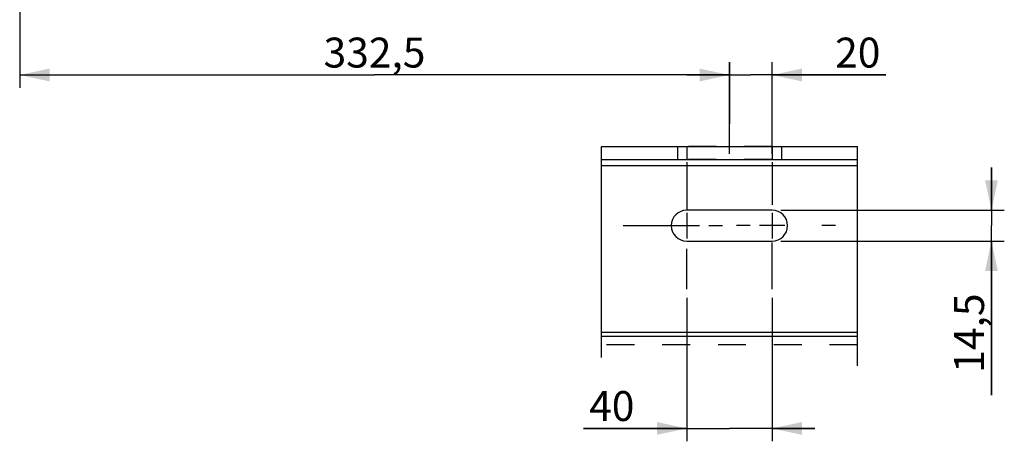
# Model space of a CAD drawing. Units: millimetres. Extents: x 0 to 594, y 0 to 420.
# Drawn here: x 104 to 219, y 119 to 169 of the extents above; entities that cross this region are included whole.
import ezdxf

# ---------------------------------------------------------------- set-up
doc = ezdxf.new("R2010")
doc.units = ezdxf.units.MM
doc.header["$LTSCALE"] = 32.67
doc.linetypes.add('CENTER', pattern=[0.6, 0.375, -0.075, 0.075, -0.075])
doc.linetypes.add('HIDDEN', pattern=[0.2, 0.1, -0.1])
doc.layers.get('0').update_dxf_attribs({"linetype": 'CONTINUOUS'})
for name, color, linetype in [('AXES', 7, 'CONTINUOUS'), ('DEFAULT_2', 8, 'HIDDEN'), ('SOLIDES', 7, 'CONTINUOUS')]:
    doc.layers.add(name, color=color, linetype=linetype)
doc.styles.get("Standard").update_dxf_attribs({"font": 'txt', "width": 0.85})
doc.dimstyles.new('DIMSTYLE_4', dxfattribs={"dimtxt": 3.5, "dimasz": 3.5, "dimexe": 1.5, "dimexo": 1, "dimgap": 0.875, "dimtad": 1, "dimdec": 4, "dimlfac": 4, "dimtxsty": 'STANDARD', "dimblk": '_FILLED', "dimblk1": '_FILLED', "dimblk2": '_FILLED', "dimcen": 0.09, "dimclrt": 5, "dimadec": 0, "dimazin": 0, "dimtp": 0.0001, "dimtm": 0.0001, "dimtfac": 1, "dimtdec": 4, "dimtofl": 0, "dimtmove": 0, "dimatfit": 3, "dimldrblk": '_FILLED', "dimfxl": 1, "dimtolj": 1, "dimarcsym": 0})

# ---------------------------------------------------------------- blocks, each defined once
blk = doc.blocks.new('_FILLED')
at = {"color": 0, "linetype": 'BYBLOCK'}
blk.add_solid([(0, 0), (-1, 0.214), (-1, -0.214)], dxfattribs=at)
blk = doc.blocks.new('*D15')
at = {"color": 2, "linetype": 'CONTINUOUS'}
for p, q in [((186.87, 153.11), (186.87, 163.82)), ((191.87, 153.11), (191.87, 163.82)), ((186.87, 162.32), (181.87, 162.32)), ((181.87, 162.32), (189.37, 162.32)), ((205.2, 162.32), (189.37, 162.32)), ((191.87, 162.32), (205.2, 162.32))]:
    blk.add_line(p, q, dxfattribs=at)
at = {"color": 2, "linetype": 'CONTINUOUS', "xscale": 3.5, "yscale": 3.5, "zscale": 3.5}
blk.add_blockref('_FILLED', (186.87, 162.32), dxfattribs=at)
at = {"color": 2, "linetype": 'CONTINUOUS', "xscale": 3.5, "yscale": 3.5, "zscale": 3.5, "rotation": 180}
blk.add_blockref('_FILLED', (191.87, 162.32), dxfattribs=at)
at = {"color": 5, "linetype": 'CONTINUOUS', "insert": (199.25, 166.69), "char_height": 3.5, "width": 5.95, "attachment_point": 1, "line_spacing_factor": 0.9}
blk.add_mtext('20', dxfattribs=at)
blk = doc.blocks.new('*D20')
at = {"color": 2, "linetype": 'CONTINUOUS'}
for p, q in [((103.74, 207.32), (103.74, 160.82)), ((186.87, 163.82), (186.87, 156.62)), ((103.74, 162.32), (145.3, 162.32)), ((186.87, 162.32), (145.3, 162.32))]:
    blk.add_line(p, q, dxfattribs=at)
at = {"color": 2, "linetype": 'CONTINUOUS', "xscale": 3.5, "yscale": 3.5, "zscale": 3.5, "rotation": 180}
blk.add_blockref('_FILLED', (103.74, 162.32), dxfattribs=at)
at = {"color": 2, "linetype": 'CONTINUOUS', "xscale": 3.5, "yscale": 3.5, "zscale": 3.5}
blk.add_blockref('_FILLED', (186.87, 162.32), dxfattribs=at)
at = {"color": 5, "linetype": 'CONTINUOUS', "insert": (145.3, 166.69), "char_height": 3.5, "width": 14.875, "attachment_point": 2, "line_spacing_factor": 0.9}
blk.add_mtext('332,5', dxfattribs=at)
blk = doc.blocks.new('*D23')
at = {"color": 2, "linetype": 'CONTINUOUS'}
for p, q in [((181.87, 136.26), (181.87, 119.46)), ((191.87, 136.26), (191.87, 119.46)), ((181.87, 120.96), (169.79, 120.96)), ((169.79, 120.96), (186.87, 120.96)), ((196.87, 120.96), (186.87, 120.96)), ((191.87, 120.96), (196.87, 120.96))]:
    blk.add_line(p, q, dxfattribs=at)
at = {"color": 2, "linetype": 'CONTINUOUS', "xscale": 3.5, "yscale": 3.5, "zscale": 3.5}
blk.add_blockref('_FILLED', (181.87, 120.96), dxfattribs=at)
at = {"color": 2, "linetype": 'CONTINUOUS', "xscale": 3.5, "yscale": 3.5, "zscale": 3.5, "rotation": 180}
blk.add_blockref('_FILLED', (191.87, 120.96), dxfattribs=at)
at = {"color": 5, "linetype": 'CONTINUOUS', "insert": (175.74, 125.33), "char_height": 3.5, "width": 5.95, "attachment_point": 3, "line_spacing_factor": 0.9}
blk.add_mtext('40', dxfattribs=at)
blk = doc.blocks.new('*D24')
at = {"color": 2, "linetype": 'CONTINUOUS'}
for p, q in [((217.56, 146.5), (217.56, 151.5)), ((217.56, 151.5), (217.56, 144.69)), ((192.87, 146.5), (219.06, 146.5)), ((217.56, 124.85), (217.56, 144.69)), ((192.87, 142.88), (219.06, 142.88)), ((217.56, 142.88), (217.56, 124.85))]:
    blk.add_line(p, q, dxfattribs=at)
at = {"color": 2, "linetype": 'CONTINUOUS', "xscale": 3.5, "yscale": 3.5, "zscale": 3.5}
for p, rotation in [((217.56, 146.5), 270), ((217.56, 142.88), 90)]:
    blk.add_blockref('_FILLED', p, dxfattribs=dict(at, rotation=rotation))
at = {"color": 5, "linetype": 'CONTINUOUS', "insert": (213.19, 136.75), "char_height": 3.5, "width": 11.9, "attachment_point": 3, "rotation": 90, "line_spacing_factor": 0.9}
blk.add_mtext('14,5', dxfattribs=at)

msp = doc.modelspace()

# ---------------------------------------------------------------- hatches: boundary and pattern name
at = {"linetype": 'CONTINUOUS'}
h = msp.add_hatch(dxfattribs=at)
h.set_pattern_fill('default__14', color=2, scale=11.88, angle=45, style=0, pattern_type=0)
h.set_pattern_definition([(45, (0, 0), (-8.40043, 8.40043), [])])
h.paths.add_polyline_path([(192.956698, 152.439022), (192.956698, 153.939022), (201.866973, 153.939022), (201.866973, 152.439022)])
h.paths.add_polyline_path([(180.777249, 153.939022), (180.777249, 152.439022), (171.866973, 152.439022), (171.866973, 153.939022)])

# ---------------------------------------------------------------- linework, layer by layer
at = {"color": 7, "linetype": 'CONTINUOUS'}
for p, q in [((171.866973, 152.439022), (171.866973, 153.939022)), ((171.866973, 153.939022), (181.866973, 153.939022)), ((180.777249, 153.939022), (180.777249, 152.439022)), ((191.866973, 153.939022), (201.866973, 153.939022)), ((192.956698, 153.939022), (192.956698, 152.439022)), ((201.866973, 152.439022), (201.866973, 153.939022)), ((171.866973, 152.439022), (181.866973, 152.439022)), ((191.866973, 152.439022), (201.866973, 152.439022))]:
    msp.add_line(p, q, dxfattribs=at)
at = {"layer": 'AXES', "color": 2, "linetype": 'CENTER'}
for p, q in [((181.866973, 152.114022), (181.866973, 146.472637)), ((191.866973, 152.114022), (191.866973, 147.114816)), ((174.441973, 144.689022), (181.437547, 144.689022)), ((184.441973, 144.689022), (186.054473, 144.689022)), ((189.291973, 144.689022), (187.679473, 144.689022)), ((199.291973, 144.689022), (197.679473, 144.689022)), ((181.866973, 137.264022), (181.866973, 141.977384)), ((191.866973, 137.264022), (191.866973, 142.699835))]:
    msp.add_line(p, q, dxfattribs=at)
at = {"layer": 'AXES', "color": 7, "linetype": 'CONTINUOUS'}
for p, q in [((191.866973, 146.501522), (181.866973, 146.501522)), ((181.866973, 142.876522), (191.866973, 142.876522))]:
    msp.add_line(p, q, dxfattribs=at)
at = {"layer": 'AXES', "color": 2, "linetype": 'CONTINUOUS'}
for p, q in [((181.866973, 146.174022), (181.866973, 143.204022)), ((191.866973, 146.174022), (191.866973, 143.204022)), ((181.437547, 144.689022), (183.351973, 144.689022)), ((193.351973, 144.689022), (190.381973, 144.689022))]:
    msp.add_line(p, q, dxfattribs=at)
at = {"layer": 'AXES', "color": 7, "linetype": 'CONTINUOUS'}
for centre, start, end in [((181.866973, 144.689022), 90, 270), ((191.866973, 144.689022), 270, 90)]:
    msp.add_arc(centre, 1.8125, start, end, dxfattribs=at)
at = {"layer": 'DEFAULT_2', "color": 8, "linetype": 'HIDDEN'}
for p, q in [((191.866973, 153.939022), (181.866973, 153.939022)), ((191.866973, 152.439022), (181.866973, 152.439022))]:
    msp.add_line(p, q, dxfattribs=at)
at = {"layer": 'SOLIDES', "color": 9, "linetype": 'CONTINUOUS'}
for p, q in [((181.866973, 153.939022), (181.866973, 152.439022)), ((191.866973, 153.939022), (191.866973, 152.439022)), ((201.866973, 151.689022), (171.866973, 151.689022)), ((201.866973, 132.182951), (171.866973, 132.182951)), ((201.866973, 131.70086), (171.866973, 131.70086))]:
    msp.add_line(p, q, dxfattribs=at)
at = {"layer": 'SOLIDES', "color": 7, "linetype": 'CONTINUOUS'}
for p, q in [((181.866973, 153.939022), (191.866973, 153.939022)), ((171.866973, 129.260968), (171.866973, 152.439022)), ((181.866973, 152.439022), (191.866973, 152.439022)), ((201.866973, 128.294485), (201.866973, 152.439022))]:
    msp.add_line(p, q, dxfattribs=at)
at = {"layer": 'SOLIDES', "color": 8, "linetype": 'HIDDEN'}
for p, q in [((201.866973, 152.439022), (201.866973, 153.280012)), ((201.866973, 130.736679), (171.866973, 130.736679))]:
    msp.add_line(p, q, dxfattribs=at)

# ---------------------------------------------------------------- dimensions: what is measured, and where the dimension line sits
at = {"color": 2, "linetype": 'CONTINUOUS'}
for base, p1, p2, angle, picture, middle in [((103.741973, 162.317749), (186.866973, 155.615349), (103.741973, 208.322098), 180, '*D20', (145.304473, 162.317749)), ((186.866973, 162.317749), (191.866973, 152.114022), (186.866973, 152.114022), 180, '*D15', (202.221687, 162.317749)), ((217.563509, 146.501522), (191.866973, 142.876522), (191.866973, 146.501522), 90, '*D24', (217.563509, 130.801463))]:
    dim = msp.add_linear_dim(base=base, p1=p1, p2=p2, angle=angle, dimstyle='DIMSTYLE_4', dxfattribs=at)
    dim.commit()
    dim.dimension.update_dxf_attribs({"geometry": picture, "text_midpoint": middle, "dimtype": 160})
dim = msp.add_linear_dim(base=(191.866973, 120.955537), p1=(181.866973, 137.264022), p2=(191.866973, 137.264022), dimstyle='DIMSTYLE_4', dxfattribs=at)
dim.commit()
dim.dimension.update_dxf_attribs({"geometry": '*D23', "text_midpoint": (172.766914, 120.955537), "dimtype": 160})

doc.saveas('drawing.dxf')
